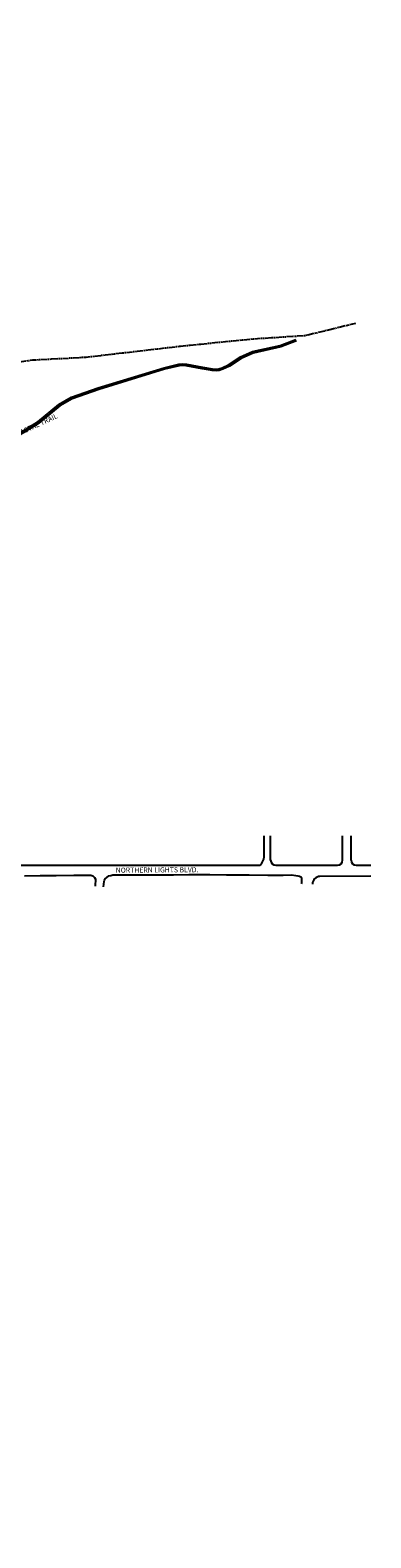
# Model space of a CAD drawing. Units: feet. Extents: x 309499 to 342042, y 315885 to 351457.
# Drawn here: x 334427 to 335777, y 329571 to 335551 of the extents above; entities that cross this region are included whole.
import ezdxf

# ---------------------------------------------------------------- set-up
doc = ezdxf.new("R2010")
doc.units = ezdxf.units.FT
doc.header["$LTSCALE"] = 100
doc.header["$MEASUREMENT"] = 0
doc.linetypes.add('PHANTOM3', pattern=[0.425, 0.25, -0.025, 0.05, -0.025, 0.05, -0.025])
for name, color, linetype in [('V-ROAD-ANNO', 43, 'Continuous'), ('V-ROAD-ASPH', 32, 'Continuous'), ('V-SITE-TRAL-BIKE', 35, 'Continuous'), ('V-TOPO-TIDL-EWAT', 150, 'PHANTOM3')]:
    doc.layers.add(name, color=color, linetype=linetype)
doc.styles.add('L80', font='arial.ttf', dxfattribs={"height": 20})

msp = doc.modelspace()

# ---------------------------------------------------------------- linework, layer by layer
at = {"layer": 'V-ROAD-ASPH'}
for p, q in [((335354.6, 332272), (335354.6, 332356)), ((335380, 332258.8), (335380, 332356)), ((335665.1, 332258.8), (335665.1, 332356)), ((335699.1, 332258.8), (335699.1, 332356)), ((334371.2, 332238.8), (335338.9, 332238.8)), ((335400, 332238.8), (335645.1, 332238.8)), ((335777, 332195.2), (335575.5, 332194.1)), ((335719.1, 332238.8), (335776.7, 332238.8))]:
    msp.add_line(p, q, dxfattribs=at)
at = {"layer": 'V-ROAD-ASPH', "flags": 128}
for points in [[(334404.9, 332196.2), (334467.2, 332197.7), (334530.7, 332197.9), (334600.5, 332199.2), (334648.1, 332199.9), (334668.1, 332198.9), (334675.7, 332197), (334682.2, 332190.6), (334685.6, 332183.7), (334686.3, 332175.1), (334685, 332165.2), (334684.9, 332156.4)], [(334718.1, 332153.1), (334719.1, 332163.8), (334720.6, 332174.6), (334721.6, 332178.9), (334724.3, 332184.3), (334731.2, 332190.7), (334738.5, 332196.4), (334747.1, 332198.3), (334754.4, 332200.5), (334764, 332200.3), (334778.5, 332200.1), (334790.5, 332200.5)], [(334790.5, 332200.8), (334866.4, 332201.2), (334933.6, 332200.8), (334995.4, 332201.1), (335055.5, 332201.4), (335139.5, 332201.7), (335204.9, 332201.2), (335294.9, 332200.6), (335369.2, 332199.3), (335429.4, 332199.2), (335462.8, 332200.1), (335479.4, 332198.7), (335487.5, 332197), (335494.5, 332195.3), (335499.5, 332192.8), (335502.1, 332188), (335502.5, 332182.3), (335501.7, 332167.6), (335501.6, 332164.5)]]:
    msp.add_lwpolyline(points, dxfattribs=at)
at = {"layer": 'V-ROAD-ASPH'}
for centre, radius, start, end in [((335285.6, 332284.4), 70.1, 319.44722, 350.39043), ((335400, 332258.8), 20, 180, 270), ((335645.1, 332258.8), 20, 270, 0), ((335719.1, 332258.8), 20, 180, 270), ((335575.6, 332164.1), 30, 90.32024, 180)]:
    msp.add_arc(centre, radius, start, end, dxfattribs=at)
at = {"layer": 'V-SITE-TRAL-BIKE', "flags": 128}
for points in [[(334376.6, 333947.8), (334457.9, 333997.5), (334541.3, 334066.2), (334590.8, 334094.7), (334697.1, 334132.4), (334957.5, 334212.3), (335016.6, 334226.6), (335029.5, 334227.9), (335046.3, 334226.6), (335109.5, 334213.7), (335148.9, 334207.4), (335164, 334206.4), (335174.3, 334207.6), (335188.3, 334212.3), (335213.3, 334224), (335260, 334254.9), (335308.5, 334276.7), (335418.1, 334300.8), (335479.8, 334324.3)], [(335482.3, 334318.3), (335420, 334294.6), (335310.6, 334270.5), (335263.2, 334249.2), (335216.5, 334218.3), (335190.7, 334206.3), (335175.7, 334201.2), (335164.1, 334199.9), (335148.2, 334200.9), (335108.3, 334207.3), (335045.4, 334220.2), (335029.6, 334221.3), (335017.7, 334220.1), (334959.2, 334206), (334699.1, 334126.2), (334593.6, 334088.8), (334545, 334060.8), (334461.7, 333992.2), (334379.7, 333942.1)]]:
    msp.add_lwpolyline(points, dxfattribs=at)
at = {"layer": 'V-TOPO-TIDL-EWAT', "flags": 128}
msp.add_lwpolyline([(335716.7, 334387.8), (335515.8, 334338.7), (335307.6, 334325.3), (335023.2, 334296.7), (334833.3, 334274.4), (334649.7, 334253.1), (334436.5, 334241.6), (334177.1, 334204.1), (333919.8, 334171.5), (333593.2, 334105.7), (333393.2, 334056.3), (333161.3, 334007.9), (332983.6, 333967.6), (332782.1, 333928.3), (332555.5, 333895), (332387.2, 333902.7), (332188.8, 333864), (331965.4, 333818.5), (331733.9, 333753.9), (331534.4, 333694.6), (331282.6, 333641.2), (331073.1, 333583.6), (330949.8, 333546.8), (330883.6, 333545.8), (330861.1, 333562.7), (330803.6, 333594.4), (330724.4, 333625.7), (330619, 333657.9), (330512.9, 333673.9), (330424, 333684.7), (330339.1, 333699.5), (330244, 333711.9), (329303.4, 333879.2), (328122.6, 334408.3), (327604, 334681.1), (326390.9, 335319.4), (325632.6, 335526.9), (325282.8, 335551), (324952.5, 335435.3), (324643.7, 335310.6), (324246.4, 334986.5), (323984.1, 334647.3), (323749.2, 334222.1), (323521.1, 333541.2), (323438.4, 333337.3), (323415.6, 333145.8), (323382, 332929.8), (323356.3, 332753.5), (323331.7, 332555.2), (323317.9, 332414.7), (323308.4, 332167), (323269.1, 331907.9), (323217.6, 331650.1), (323184, 331490.5), (322702.6, 329839.9), (322585.5, 329615.6), (322501.9, 329446.6), (322354.7, 329180.7), (322205.1, 328936.3), (322049.5, 328640.7), (321923, 328405.6), (321807.3, 328203.9), (321696.2, 328094.4), (321558.2, 327924.7), (321421.8, 327765.8), (321317.1, 327656.6), (321192.7, 327513.6), (321049.8, 327307), (320904.7, 327114.3), (320771.5, 326967.7), (320638, 326836.6), (320470.3, 326671.3), (320333.1, 326537.5), (320173, 326412.7), (319953.9, 326254), (319847, 326158.7), (319702.3, 326045.5), (319528.4, 325898), (319401.1, 325790.1), (319212.9, 325663.8), (319013.1, 325583.3), (318765.8, 325528.9), (318471, 325443.1), (318214, 325341.5), (318041.6, 325286.7), (317873.1, 325164.1), (317704.5, 325031.1), (317558.5, 324877.5), (317438.5, 324705.3), (317369.8, 324530.6), (317342, 324342.3), (317343.2, 324296.4), (317349.3, 324092.1), (317352.8, 323836.6), (317346.2, 323720.9), (317305.3, 323614.1), (317249.2, 323504.4), (317105.7, 323308.7), (316972.9, 323176.3), (316833.8, 323053.6), (316656.5, 322925.9), (316482.1, 322733.7), (316337.5, 322583.5), (316254.5, 322437.9), (316092.8, 322243.4), (315970.9, 322012.6), (315794.1, 321748.8), (315604.6, 321305.5), (315504.8, 321085.9), (315417.8, 320828.3), (315372.2, 320585.7), (315319.6, 320373.7), (315318.7, 320369.1), (315290, 320228.4), (315267.1, 320116.4), (315200.7, 319820.5), (315126.1, 319524.7), (315108.4, 319359.2), (315095.3, 319289.2), (315110.9, 319000.8), (315094.4, 318856.1), (315069.9, 318713.7), (315001, 318544.3), (314936.3, 318425.3), (314834.5, 318189.6), (314782.8, 318072.3), (314781, 317923.3), (314805.6, 317820.7), (314854.4, 317647.3), (314872.9, 317613.1)], dxfattribs=at)

# ---------------------------------------------------------------- texts
at = {"layer": 'V-ROAD-ANNO', "style": 'L80'}
for s, rotation, p in [('TONY KNOWLES COASTAL TRAIL', 24.76203, (334166.5, 333841.9)), ('NORTHERN LIGHTS BLVD.', 0.27526, (334766.2, 332209.3))]:
    msp.add_text(s, height=20, rotation=rotation, dxfattribs=at).set_placement(p)

doc.saveas('drawing.dxf')
